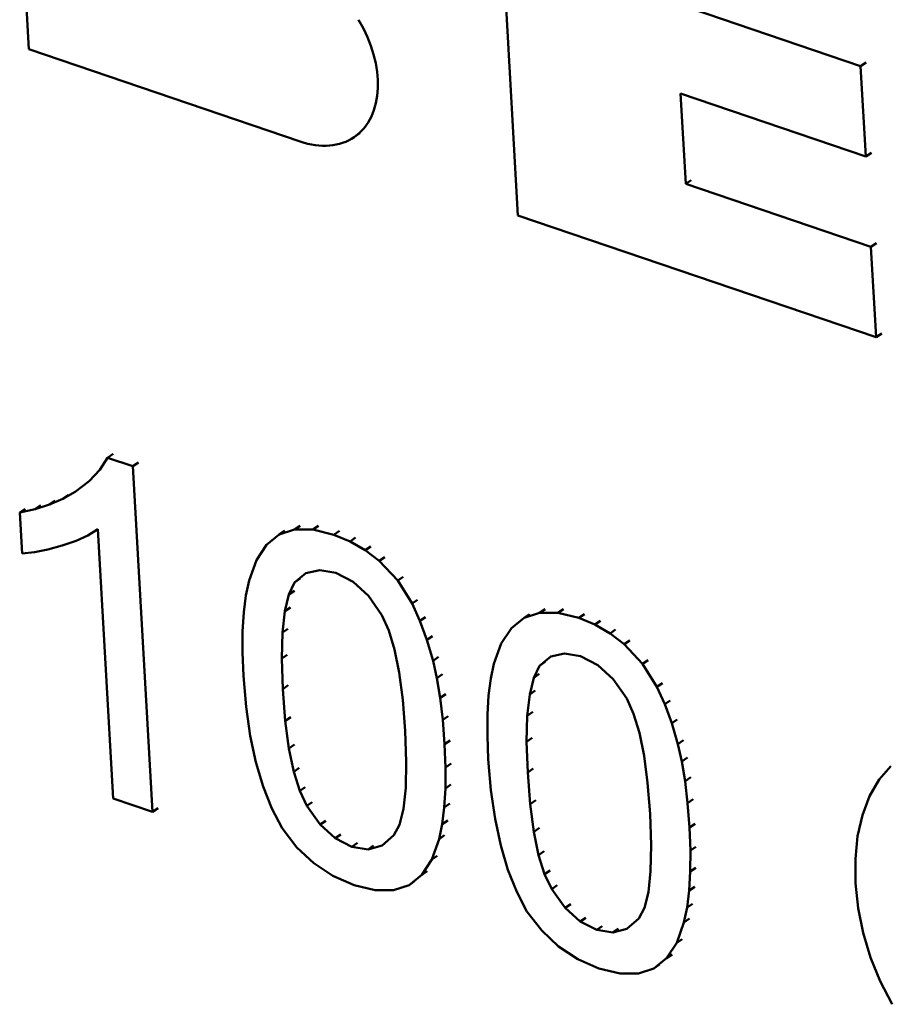
# Model space of a CAD drawing. Extents: x 0 to 420, y 0 to 297.
# Drawn here: x 351 to 356, y 155 to 160 of the extents above; entities that cross this region are included whole.
import ezdxf

# ---------------------------------------------------------------- set-up
doc = ezdxf.new("R2010")
doc.units = 0

msp = doc.modelspace()

# ---------------------------------------------------------------- linework, layer by layer
at = {"color": 7, "lineweight": 50, "ltscale": 0.062189}
msp.add_line((354.1985, 158.9328), (354.0564, 161.4163), dxfattribs=at)
at = {"color": 7, "lineweight": 50, "ltscale": 0.012438}
for p, q in [((351.5106, 159.8467), (351.4822, 160.3434)), ((356.0817, 159.7535), (356.1101, 159.2568)), ((355.0919, 159.603), (355.1204, 159.1063)), ((356.1385, 158.7601), (356.167, 158.2634))]:
    msp.add_line(p, q, dxfattribs=at)
at = {"color": 7, "lineweight": 50, "ltscale": 0.026885}
for p, q in [((355.0635, 160.0997), (356.0817, 159.7535)), ((356.1101, 159.2568), (355.0919, 159.603)), ((355.1204, 159.1063), (356.1385, 158.7601))]:
    msp.add_line(p, q, dxfattribs=at)
at = {"color": 7, "lineweight": 50, "ltscale": 0.039384}
msp.add_line((353.0021, 159.3396), (351.5106, 159.8467), dxfattribs=at)
at = {"color": 7, "lineweight": 50, "ltscale": 0.000925202}
for p, q in [((356.1122, 159.7745), (356.0817, 159.7535)), ((356.1406, 159.2778), (356.1101, 159.2568)), ((353.4667, 157.0549), (353.4362, 157.034)), ((352.9308, 156.519), (352.9002, 156.4981)), ((353.7839, 156.4111), (353.7534, 156.3902)), ((353.8018, 156.3028), (353.7713, 156.2818)), ((355.108, 156.049), (355.0775, 156.028)), ((353.8306, 155.9206), (353.8001, 155.8997)), ((353.83, 155.805), (353.7995, 155.784)), ((355.0462, 154.8719), (355.0157, 154.851))]:
    msp.add_line(p, q, dxfattribs=at)
at = {"color": 7, "lineweight": 50, "ltscale": 0.000924987}
for p, q in [((353.329, 159.385), (353.2985, 159.3641)), ((356.1975, 158.2843), (356.167, 158.2634)), ((351.9729, 157.6227), (351.9424, 157.6017)), ((351.4905, 157.3211), (351.46, 157.3002)), ((353.0017, 157.2275), (352.9712, 157.2065)), ((352.9167, 157.1996), (352.8862, 157.1787)), ((353.2178, 157.1993), (353.1873, 157.1784)), ((353.306, 157.1627), (353.2755, 157.1418)), ((353.389, 157.1145), (353.3585, 157.0936)), ((352.9474, 156.7789), (352.9169, 156.758)), ((354.2627, 156.742), (354.2321, 156.7211)), ((354.3476, 156.7698), (354.3171, 156.7489)), ((354.448, 156.7697), (354.4174, 156.7488)), ((354.6519, 156.705), (354.6214, 156.6841)), ((353.7281, 156.6208), (353.6976, 156.5998)), ((354.3475, 156.4794), (354.317, 156.4584)), ((354.9139, 156.4897), (354.8834, 156.4688)), ((354.3157, 156.413), (354.2852, 156.3921)), ((352.9364, 156.3509), (352.9059, 156.3299)), ((354.2934, 156.3213), (354.2628, 156.3004)), ((354.2803, 156.204), (354.2498, 156.1831)), ((352.9502, 156.1763), (352.9197, 156.1554)), ((353.8157, 156.1816), (353.7852, 156.1607)), ((352.9703, 156.0248), (352.9398, 156.0039)), ((355.1298, 155.9534), (355.0993, 155.9325)), ((352.9967, 155.8965), (352.9662, 155.8756)), ((353.0294, 155.7913), (352.9988, 155.7704)), ((353.0683, 155.7092), (353.0378, 155.6883)), ((353.824, 155.7007), (353.7935, 155.6797)), ((353.1426, 155.6059), (353.1121, 155.585)), ((353.8125, 155.6078), (353.782, 155.5868)), ((354.3162, 155.5672), (354.2857, 155.5462)), ((353.2252, 155.5311), (353.1946, 155.5101)), ((353.4049, 155.47), (353.3744, 155.4491)), ((355.1765, 155.463), (355.146, 155.442)), ((353.7553, 155.4139), (353.7248, 155.3929)), ((354.3753, 155.3336), (354.3448, 155.3127)), ((354.4142, 155.2516), (354.3837, 155.2307)), ((355.1699, 155.243), (355.1394, 155.2221)), ((354.5711, 155.0734), (354.5406, 155.0525)), ((354.6618, 155.0269), (354.6313, 155.006)), ((355.1013, 154.9562), (355.0707, 154.9353)), ((354.9762, 154.8158), (354.9457, 154.7948))]:
    msp.add_line(p, q, dxfattribs=at)
at = {"color": 7, "lineweight": 50, "ltscale": 0.000925616}
for p, q in [((355.1509, 159.1273), (355.1204, 159.1063)), ((356.1691, 158.7811), (356.1385, 158.7601)), ((352.1122, 157.5753), (352.0817, 157.5544)), ((351.7279, 157.3964), (351.6974, 157.3755)), ((351.5756, 157.3394), (351.545, 157.3185)), ((351.6547, 157.3645), (351.6242, 157.3436)), ((353.1021, 157.2274), (353.0715, 157.2064)), ((353.5681, 156.9473), (353.5375, 156.9264)), ((353.0016, 156.937), (352.971, 156.9161)), ((353.6469, 156.8208), (353.6164, 156.7999)), ((354.5637, 156.7417), (354.5332, 156.7208)), ((353.6898, 156.7255), (353.6592, 156.7046)), ((352.9344, 156.6617), (352.9039, 156.6408)), ((354.7349, 156.6569), (354.7044, 156.636)), ((354.8126, 156.5972), (354.7821, 156.5763)), ((353.7621, 156.5066), (353.7316, 156.4857)), ((354.9928, 156.3632), (354.9623, 156.3423)), ((355.0357, 156.2679), (355.0051, 156.2469)), ((353.8257, 156.0477), (353.7952, 156.0267)), ((354.2767, 156.0614), (354.2461, 156.0404)), ((355.1477, 155.8451), (355.1172, 155.8242)), ((354.2961, 155.7186), (354.2656, 155.6977)), ((355.1617, 155.724), (355.1311, 155.703)), ((352.2209, 155.6759), (352.1904, 155.6549)), ((355.1717, 155.59), (355.1411, 155.5691)), ((353.3159, 155.4846), (353.2854, 155.4637)), ((353.7956, 155.5262), (353.765, 155.5053)), ((354.3426, 155.4389), (354.3121, 155.4179)), ((353.7003, 155.3296), (353.6697, 155.3087)), ((355.1759, 155.3473), (355.1454, 155.3264)), ((353.6303, 155.2734), (353.5998, 155.2525)), ((354.4886, 155.1483), (354.458, 155.1274)), ((355.1584, 155.1501), (355.1279, 155.1292)), ((355.1415, 155.0686), (355.1109, 155.0477))]:
    msp.add_line(p, q, dxfattribs=at)
at = {"color": 7, "lineweight": 50, "ltscale": 0.051978}
msp.add_line((356.167, 158.2634), (354.1985, 158.9328), dxfattribs=at)
at = {"color": 7, "lineweight": 50, "ltscale": 0.001967}
msp.add_line((351.9007, 157.535), (351.9424, 157.6017), dxfattribs=at)
at = {"color": 7, "lineweight": 50, "ltscale": 0.003679}
msp.add_line((351.9424, 157.6017), (352.0817, 157.5544), dxfattribs=at)
at = {"color": 7, "lineweight": 50, "ltscale": 0.047563}
msp.add_line((352.0817, 157.5544), (352.1904, 155.6549), dxfattribs=at)
at = {"color": 7, "lineweight": 50, "ltscale": 0.002153}
msp.add_line((351.8414, 157.4725), (351.9007, 157.535), dxfattribs=at)
at = {"color": 7, "lineweight": 50, "ltscale": 0.002411}
msp.add_line((351.7646, 157.4142), (351.8414, 157.4725), dxfattribs=at)
at = {"color": 7, "lineweight": 50, "ltscale": 0.001939}
msp.add_line((351.6974, 157.3755), (351.7646, 157.4142), dxfattribs=at)
at = {"color": 7, "lineweight": 50, "ltscale": 0.002076}
msp.add_line((351.545, 157.3185), (351.6242, 157.3436), dxfattribs=at)
at = {"color": 7, "lineweight": 50, "ltscale": 0.001996}
for p, q in [((351.6242, 157.3436), (351.6974, 157.3755)), ((354.7202, 154.9915), (354.7973, 155.0123))]:
    msp.add_line(p, q, dxfattribs=at)
at = {"color": 7, "lineweight": 50, "ltscale": 0.002176}
msp.add_line((351.46, 157.3002), (351.545, 157.3185), dxfattribs=at)
at = {"color": 7, "lineweight": 50, "ltscale": 0.005626}
msp.add_line((351.4728, 157.0755), (351.46, 157.3002), dxfattribs=at)
at = {"color": 7, "lineweight": 50, "ltscale": 0.001796}
msp.add_line((351.835, 157.1749), (351.7697, 157.1447), dxfattribs=at)
at = {"color": 7, "lineweight": 50, "ltscale": 0.001602}
msp.add_line((351.8894, 157.2087), (351.835, 157.1749), dxfattribs=at)
at = {"color": 7, "lineweight": 50, "ltscale": 0.037066}
msp.add_line((351.9741, 155.7285), (351.8894, 157.2087), dxfattribs=at)
at = {"color": 7, "lineweight": 50, "ltscale": 0.002237}
for p, q in [((352.8163, 157.1229), (352.8862, 157.1787)), ((354.1622, 156.6653), (354.2321, 156.7211))]:
    msp.add_line(p, q, dxfattribs=at)
at = {"color": 7, "lineweight": 50, "ltscale": 0.002235}
for p, q in [((352.8862, 157.1787), (352.9712, 157.2065)), ((354.2321, 156.7211), (354.3171, 156.7489)), ((353.5475, 155.5846), (353.5692, 155.6713)), ((354.8934, 155.127), (354.9151, 155.2137))]:
    msp.add_line(p, q, dxfattribs=at)
at = {"color": 7, "lineweight": 50, "ltscale": 0.002509}
for p, q in [((352.9712, 157.2065), (353.0715, 157.2064)), ((354.3171, 156.7489), (354.4174, 156.7488))]:
    msp.add_line(p, q, dxfattribs=at)
at = {"color": 7, "lineweight": 50, "ltscale": 0.002977}
for p, q in [((353.0715, 157.2064), (353.1873, 157.1784)), ((354.4174, 156.7488), (354.5332, 156.7208)), ((353.6976, 156.5998), (353.7316, 156.4857)), ((355.0435, 156.1422), (355.0775, 156.028))]:
    msp.add_line(p, q, dxfattribs=at)
at = {"color": 7, "lineweight": 50, "ltscale": 0.002388}
msp.add_line((353.1873, 157.1784), (353.2755, 157.1418), dxfattribs=at)
at = {"color": 7, "lineweight": 50, "ltscale": 0.002041}
msp.add_line((351.6937, 157.1182), (351.6149, 157.097), dxfattribs=at)
at = {"color": 7, "lineweight": 50, "ltscale": 0.002014}
msp.add_line((351.7697, 157.1447), (351.6937, 157.1182), dxfattribs=at)
at = {"color": 7, "lineweight": 50, "ltscale": 0.002514}
for p, q in [((352.761, 157.0389), (352.8163, 157.1229)), ((354.1069, 156.5812), (354.1622, 156.6653))]:
    msp.add_line(p, q, dxfattribs=at)
at = {"color": 7, "lineweight": 50, "ltscale": 0.002398}
for p, q in [((353.2755, 157.1418), (353.3585, 157.0936)), ((354.6214, 156.6841), (354.7044, 156.636))]:
    msp.add_line(p, q, dxfattribs=at)
at = {"color": 7, "lineweight": 50, "ltscale": 0.00172}
msp.add_line((351.5412, 157.0827), (351.4728, 157.0755), dxfattribs=at)
at = {"color": 7, "lineweight": 50, "ltscale": 0.001875}
msp.add_line((351.6149, 157.097), (351.5412, 157.0827), dxfattribs=at)
at = {"color": 7, "lineweight": 50, "ltscale": 0.002449}
for p, q in [((353.3585, 157.0936), (353.4362, 157.034)), ((354.7044, 156.636), (354.7821, 156.5763))]:
    msp.add_line(p, q, dxfattribs=at)
at = {"color": 7, "lineweight": 50, "ltscale": 0.002982}
for p, q in [((352.7204, 156.9267), (352.761, 157.0389)), ((354.0663, 156.4691), (354.1069, 156.5812))]:
    msp.add_line(p, q, dxfattribs=at)
at = {"color": 7, "lineweight": 50, "ltscale": 0.003694}
msp.add_line((353.4362, 157.034), (353.5375, 156.9264), dxfattribs=at)
at = {"color": 7, "lineweight": 50, "ltscale": 0.002005}
msp.add_line((353.0334, 156.9665), (352.971, 156.9161), dxfattribs=at)
at = {"color": 7, "lineweight": 50, "ltscale": 0.001933}
for p, q in [((353.1087, 156.9839), (353.0334, 156.9665)), ((354.4546, 156.5262), (354.3793, 156.5089))]:
    msp.add_line(p, q, dxfattribs=at)
at = {"color": 7, "lineweight": 50, "ltscale": 0.002243}
for p, q in [((353.1971, 156.9682), (353.1087, 156.9839)), ((353.6697, 155.3087), (353.5998, 155.2525)), ((355.0157, 154.851), (354.9457, 154.7948))]:
    msp.add_line(p, q, dxfattribs=at)
at = {"color": 7, "lineweight": 50, "ltscale": 0.002669}
for p, q in [((353.2921, 156.9196), (353.1971, 156.9682)), ((354.6381, 156.4619), (354.543, 156.5105))]:
    msp.add_line(p, q, dxfattribs=at)
at = {"color": 7, "lineweight": 50, "ltscale": 0.002084}
for p, q in [((352.7032, 156.8452), (352.7204, 156.9267)), ((354.0491, 156.3875), (354.0663, 156.4691))]:
    msp.add_line(p, q, dxfattribs=at)
at = {"color": 7, "lineweight": 50, "ltscale": 0.001838}
for p, q in [((352.971, 156.9161), (352.9393, 156.8498)), ((354.317, 156.4584), (354.2852, 156.3921))]:
    msp.add_line(p, q, dxfattribs=at)
at = {"color": 7, "lineweight": 50, "ltscale": 0.002864}
for p, q in [((353.3766, 156.8421), (353.2921, 156.9196)), ((354.7225, 156.3844), (354.6381, 156.4619))]:
    msp.add_line(p, q, dxfattribs=at)
at = {"color": 7, "lineweight": 50, "ltscale": 0.003727}
for p, q in [((353.5375, 156.9264), (353.6164, 156.7999)), ((354.8834, 156.4688), (354.9623, 156.3423))]:
    msp.add_line(p, q, dxfattribs=at)
at = {"color": 7, "lineweight": 50, "ltscale": 0.002348}
for p, q in [((352.6915, 156.752), (352.7032, 156.8452)), ((354.0374, 156.2943), (354.0491, 156.3875))]:
    msp.add_line(p, q, dxfattribs=at)
at = {"color": 7, "lineweight": 50, "ltscale": 0.002361}
for p, q in [((352.9393, 156.8498), (352.9169, 156.758)), ((354.2852, 156.3921), (354.2628, 156.3004))]:
    msp.add_line(p, q, dxfattribs=at)
at = {"color": 7, "lineweight": 50, "ltscale": 0.000925832}
for p, q in [((352.9698, 156.8707), (352.9393, 156.8498)), ((355.0741, 156.1631), (355.0435, 156.1422)), ((354.2823, 155.8932), (354.2518, 155.8723)), ((354.7508, 155.0124), (354.7202, 154.9915))]:
    msp.add_line(p, q, dxfattribs=at)
at = {"color": 7, "lineweight": 50, "ltscale": 0.003236}
msp.add_line((353.4503, 156.7357), (353.3766, 156.8421), dxfattribs=at)
at = {"color": 7, "lineweight": 50, "ltscale": 0.002613}
for p, q in [((353.6164, 156.7999), (353.6592, 156.7046)), ((354.9623, 156.3423), (355.0051, 156.2469))]:
    msp.add_line(p, q, dxfattribs=at)
at = {"color": 7, "lineweight": 50, "ltscale": 0.002625}
for p, q in [((352.6854, 156.6472), (352.6915, 156.752)), ((354.0313, 156.1895), (354.0374, 156.2943))]:
    msp.add_line(p, q, dxfattribs=at)
at = {"color": 7, "lineweight": 50, "ltscale": 0.002949}
for p, q in [((352.9169, 156.758), (352.9039, 156.6408)), ((354.2628, 156.3004), (354.2498, 156.1831)), ((356.0654, 155.521), (356.0913, 155.6361))]:
    msp.add_line(p, q, dxfattribs=at)
at = {"color": 7, "lineweight": 50, "ltscale": 0.00229}
for p, q in [((353.4883, 156.6524), (353.4503, 156.7357)), ((354.8342, 156.1947), (354.7962, 156.2781))]:
    msp.add_line(p, q, dxfattribs=at)
at = {"color": 7, "lineweight": 50, "ltscale": 0.002789}
for p, q in [((353.6592, 156.7046), (353.6976, 156.5998)), ((355.0051, 156.2469), (355.0435, 156.1422))]:
    msp.add_line(p, q, dxfattribs=at)
at = {"color": 7, "lineweight": 50, "ltscale": 0.002389}
msp.add_line((354.5332, 156.7208), (354.6214, 156.6841), dxfattribs=at)
at = {"color": 7, "lineweight": 50, "ltscale": 0.002911}
for p, q in [((352.6848, 156.5307), (352.6854, 156.6472)), ((354.0306, 156.0731), (354.0313, 156.1895))]:
    msp.add_line(p, q, dxfattribs=at)
at = {"color": 7, "lineweight": 50, "ltscale": 0.003569}
msp.add_line((352.9039, 156.6408), (352.9002, 156.4981), dxfattribs=at)
at = {"color": 7, "lineweight": 50, "ltscale": 0.002747}
for p, q in [((353.5201, 156.5472), (353.4883, 156.6524)), ((354.866, 156.0896), (354.8342, 156.1947))]:
    msp.add_line(p, q, dxfattribs=at)
at = {"color": 7, "lineweight": 50, "ltscale": 0.003695}
msp.add_line((354.7821, 156.5763), (354.8834, 156.4688), dxfattribs=at)
at = {"color": 7, "lineweight": 50, "ltscale": 0.003204}
for p, q in [((352.6896, 156.4027), (352.6848, 156.5307)), ((354.0356, 155.945), (354.0306, 156.0731))]:
    msp.add_line(p, q, dxfattribs=at)
at = {"color": 7, "lineweight": 50, "ltscale": 0.003238}
msp.add_line((353.5458, 156.4203), (353.5201, 156.5472), dxfattribs=at)
at = {"color": 7, "lineweight": 50, "ltscale": 0.002244}
msp.add_line((354.543, 156.5105), (354.4546, 156.5262), dxfattribs=at)
at = {"color": 7, "lineweight": 50, "ltscale": 0.004206}
for p, q in [((352.9002, 156.4981), (352.9059, 156.3299)), ((354.2461, 156.0404), (354.2518, 155.8723))]:
    msp.add_line(p, q, dxfattribs=at)
at = {"color": 7, "lineweight": 50, "ltscale": 0.00245}
for p, q in [((353.7316, 156.4857), (353.7534, 156.3902)), ((355.0775, 156.028), (355.0993, 155.9325))]:
    msp.add_line(p, q, dxfattribs=at)
at = {"color": 7, "lineweight": 50, "ltscale": 0.002004}
msp.add_line((354.3793, 156.5089), (354.317, 156.4584), dxfattribs=at)
at = {"color": 7, "lineweight": 50, "ltscale": 0.004283}
for p, q in [((352.704, 156.2319), (352.6896, 156.4027)), ((354.0499, 155.7743), (354.0356, 155.945))]:
    msp.add_line(p, q, dxfattribs=at)
at = {"color": 7, "lineweight": 50, "ltscale": 0.00375}
for p, q in [((353.5654, 156.2716), (353.5458, 156.4203)), ((354.9113, 155.8139), (354.8917, 155.9626))]:
    msp.add_line(p, q, dxfattribs=at)
at = {"color": 7, "lineweight": 50, "ltscale": 0.002745}
for p, q in [((353.7534, 156.3902), (353.7713, 156.2818)), ((355.0993, 155.9325), (355.1172, 155.8242))]:
    msp.add_line(p, q, dxfattribs=at)
at = {"color": 7, "lineweight": 50, "ltscale": 0.003235}
msp.add_line((354.7962, 156.2781), (354.7225, 156.3844), dxfattribs=at)
at = {"color": 7, "lineweight": 50, "ltscale": 0.004378}
for p, q in [((352.9059, 156.3299), (352.9197, 156.1554)), ((354.2518, 155.8723), (354.2656, 155.6977))]:
    msp.add_line(p, q, dxfattribs=at)
at = {"color": 7, "lineweight": 50, "ltscale": 0.004275}
for p, q in [((353.5789, 156.1011), (353.5654, 156.2716)), ((354.9248, 155.6435), (354.9113, 155.8139))]:
    msp.add_line(p, q, dxfattribs=at)
at = {"color": 7, "lineweight": 50, "ltscale": 0.003048}
for p, q in [((353.7713, 156.2818), (353.7852, 156.1607)), ((355.1172, 155.8242), (355.1311, 155.703))]:
    msp.add_line(p, q, dxfattribs=at)
at = {"color": 7, "lineweight": 50, "ltscale": 0.003997}
for p, q in [((352.7267, 156.0737), (352.704, 156.2319)), ((354.0727, 155.6161), (354.0499, 155.7743))]:
    msp.add_line(p, q, dxfattribs=at)
at = {"color": 7, "lineweight": 50, "ltscale": 0.00382}
for p, q in [((352.9197, 156.1554), (352.9398, 156.0039)), ((354.2656, 155.6977), (354.2857, 155.5462))]:
    msp.add_line(p, q, dxfattribs=at)
at = {"color": 7, "lineweight": 50, "ltscale": 0.003358}
for p, q in [((353.7852, 156.1607), (353.7952, 156.0267)), ((355.1311, 155.703), (355.1411, 155.5691))]:
    msp.add_line(p, q, dxfattribs=at)
at = {"color": 7, "lineweight": 50, "ltscale": 0.003568}
msp.add_line((354.2498, 156.1831), (354.2461, 156.0404), dxfattribs=at)
at = {"color": 7, "lineweight": 50, "ltscale": 0.004291}
for p, q in [((353.5849, 155.9296), (353.5789, 156.1011)), ((354.9308, 155.4719), (354.9248, 155.6435))]:
    msp.add_line(p, q, dxfattribs=at)
at = {"color": 7, "lineweight": 50, "ltscale": 0.003237}
msp.add_line((354.8917, 155.9626), (354.866, 156.0896), dxfattribs=at)
at = {"color": 7, "lineweight": 50, "ltscale": 0.003726}
for p, q in [((352.758, 155.928), (352.7267, 156.0737)), ((354.1039, 155.4703), (354.0727, 155.6161))]:
    msp.add_line(p, q, dxfattribs=at)
at = {"color": 7, "lineweight": 50, "ltscale": 0.003179}
msp.add_line((353.7952, 156.0267), (353.8001, 155.8997), dxfattribs=at)
at = {"color": 7, "lineweight": 50, "ltscale": 0.003275}
for p, q in [((352.9398, 156.0039), (352.9662, 155.8756)), ((354.2857, 155.5462), (354.3121, 155.4179))]:
    msp.add_line(p, q, dxfattribs=at)
at = {"color": 7, "lineweight": 50, "ltscale": 0.003475}
msp.add_line((352.7976, 155.7947), (352.758, 155.928), dxfattribs=at)
at = {"color": 7, "lineweight": 50, "ltscale": 0.003583}
msp.add_line((353.5816, 155.7863), (353.5849, 155.9296), dxfattribs=at)
at = {"color": 7, "lineweight": 50, "ltscale": 0.002754}
for p, q in [((352.9662, 155.8756), (352.9988, 155.7704)), ((354.3121, 155.4179), (354.3448, 155.3127))]:
    msp.add_line(p, q, dxfattribs=at)
at = {"color": 7, "lineweight": 50, "ltscale": 0.002892}
for p, q in [((353.8001, 155.8997), (353.7995, 155.784)), ((353.5692, 155.6713), (353.5816, 155.7863)), ((355.146, 155.442), (355.1454, 155.3264)), ((354.9151, 155.2137), (354.9276, 155.3287))]:
    msp.add_line(p, q, dxfattribs=at)
at = {"color": 7, "lineweight": 50, "ltscale": 0.002433}
msp.add_line((356.1832, 155.8338), (356.2483, 155.9062), dxfattribs=at)
at = {"color": 7, "lineweight": 50, "ltscale": 0.002642}
msp.add_line((356.1308, 155.7421), (356.1832, 155.8338), dxfattribs=at)
at = {"color": 7, "lineweight": 50, "ltscale": 0.003249}
for p, q in [((352.8456, 155.674), (352.7976, 155.7947)), ((354.1916, 155.2163), (354.1435, 155.3371))]:
    msp.add_line(p, q, dxfattribs=at)
at = {"color": 7, "lineweight": 50, "ltscale": 0.002271}
for p, q in [((352.9988, 155.7704), (353.0378, 155.6883)), ((354.3448, 155.3127), (354.3837, 155.2307))]:
    msp.add_line(p, q, dxfattribs=at)
at = {"color": 7, "lineweight": 50, "ltscale": 0.002611}
for p, q in [((353.7995, 155.784), (353.7935, 155.6797)), ((355.1454, 155.3264), (355.1394, 155.2221))]:
    msp.add_line(p, q, dxfattribs=at)
at = {"color": 7, "lineweight": 50, "ltscale": 0.005712}
msp.add_line((352.1904, 155.6549), (351.9741, 155.7285), dxfattribs=at)
at = {"color": 7, "lineweight": 50, "ltscale": 0.002827}
msp.add_line((356.0913, 155.6361), (356.1308, 155.7421), dxfattribs=at)
at = {"color": 7, "lineweight": 50, "ltscale": 0.003053}
for p, q in [((352.9021, 155.5657), (352.8456, 155.674)), ((354.248, 155.1081), (354.1916, 155.2163))]:
    msp.add_line(p, q, dxfattribs=at)
at = {"color": 7, "lineweight": 50, "ltscale": 0.003181}
for p, q in [((353.0378, 155.6883), (353.1121, 155.585)), ((354.3837, 155.2307), (354.458, 155.1274)), ((354.6434, 154.795), (354.5267, 154.8458))]:
    msp.add_line(p, q, dxfattribs=at)
at = {"color": 7, "lineweight": 50, "ltscale": 0.00234}
msp.add_line((353.7935, 155.6797), (353.782, 155.5868), dxfattribs=at)
at = {"color": 7, "lineweight": 50, "ltscale": 0.00333}
msp.add_line((352.9832, 155.46), (352.9021, 155.5657), dxfattribs=at)
at = {"color": 7, "lineweight": 50, "ltscale": 0.002786}
for p, q in [((353.1121, 155.585), (353.1946, 155.5101)), ((354.458, 155.1274), (354.5406, 155.0525))]:
    msp.add_line(p, q, dxfattribs=at)
at = {"color": 7, "lineweight": 50, "ltscale": 0.001654}
for p, q in [((353.5166, 155.5261), (353.5475, 155.5846)), ((354.8625, 155.0685), (354.8934, 155.127))]:
    msp.add_line(p, q, dxfattribs=at)
at = {"color": 7, "lineweight": 50, "ltscale": 0.002082}
for p, q in [((353.782, 155.5868), (353.765, 155.5053)), ((355.1279, 155.1292), (355.1109, 155.0477))]:
    msp.add_line(p, q, dxfattribs=at)
at = {"color": 7, "lineweight": 50, "ltscale": 0.003178}
msp.add_line((355.1411, 155.5691), (355.146, 155.442), dxfattribs=at)
at = {"color": 7, "lineweight": 50, "ltscale": 0.002549}
for p, q in [((353.1946, 155.5101), (353.2854, 155.4637)), ((354.5406, 155.0525), (354.6313, 155.006))]:
    msp.add_line(p, q, dxfattribs=at)
at = {"color": 7, "lineweight": 50, "ltscale": 0.002151}
msp.add_line((353.4514, 155.4699), (353.5166, 155.5261), dxfattribs=at)
at = {"color": 7, "lineweight": 50, "ltscale": 0.002983}
for p, q in [((353.765, 155.5053), (353.7248, 155.3929)), ((355.1109, 155.0477), (355.0707, 154.9353))]:
    msp.add_line(p, q, dxfattribs=at)
at = {"color": 7, "lineweight": 50, "ltscale": 0.00312}
msp.add_line((356.053, 155.3968), (356.0654, 155.521), dxfattribs=at)
at = {"color": 7, "lineweight": 50, "ltscale": 0.003189}
for p, q in [((353.076, 155.3726), (352.9832, 155.46)), ((354.4219, 154.9149), (354.329, 155.0023))]:
    msp.add_line(p, q, dxfattribs=at)
at = {"color": 7, "lineweight": 50, "ltscale": 0.002254}
msp.add_line((353.2854, 155.4637), (353.3744, 155.4491), dxfattribs=at)
at = {"color": 7, "lineweight": 50, "ltscale": 0.001995}
msp.add_line((353.3744, 155.4491), (353.4514, 155.4699), dxfattribs=at)
at = {"color": 7, "lineweight": 50, "ltscale": 0.003476}
msp.add_line((354.1435, 155.3371), (354.1039, 155.4703), dxfattribs=at)
at = {"color": 7, "lineweight": 50, "ltscale": 0.003582}
msp.add_line((354.9276, 155.3287), (354.9308, 155.4719), dxfattribs=at)
at = {"color": 7, "lineweight": 50, "ltscale": 0.002517}
for p, q in [((353.7248, 155.3929), (353.6697, 155.3087)), ((355.0707, 154.9353), (355.0157, 154.851))]:
    msp.add_line(p, q, dxfattribs=at)
at = {"color": 7, "lineweight": 50, "ltscale": 0.003333}
msp.add_line((356.0541, 155.2635), (356.053, 155.3968), dxfattribs=at)
at = {"color": 7, "lineweight": 50, "ltscale": 0.003138}
msp.add_line((353.1808, 155.3035), (353.076, 155.3726), dxfattribs=at)
at = {"color": 7, "lineweight": 50, "ltscale": 0.003182}
msp.add_line((353.2975, 155.2526), (353.1808, 155.3035), dxfattribs=at)
at = {"color": 7, "lineweight": 50, "ltscale": 0.002993}
for p, q in [((353.4138, 155.2245), (353.2975, 155.2526)), ((354.7598, 154.7668), (354.6434, 154.795))]:
    msp.add_line(p, q, dxfattribs=at)
at = {"color": 7, "lineweight": 50, "ltscale": 0.00252}
msp.add_line((353.5146, 155.2244), (353.4138, 155.2245), dxfattribs=at)
at = {"color": 7, "lineweight": 50, "ltscale": 0.002241}
msp.add_line((353.5998, 155.2525), (353.5146, 155.2244), dxfattribs=at)
at = {"color": 7, "lineweight": 50, "ltscale": 0.002341}
msp.add_line((355.1394, 155.2221), (355.1279, 155.1292), dxfattribs=at)
at = {"color": 7, "lineweight": 50, "ltscale": 0.003471}
msp.add_line((356.0686, 155.1254), (356.0541, 155.2635), dxfattribs=at)
at = {"color": 7, "lineweight": 50, "ltscale": 0.003329}
msp.add_line((354.329, 155.0023), (354.248, 155.1081), dxfattribs=at)
at = {"color": 7, "lineweight": 50, "ltscale": 0.003469}
msp.add_line((356.096, 154.9894), (356.0686, 155.1254), dxfattribs=at)
at = {"color": 7, "lineweight": 50, "ltscale": 0.002152}
msp.add_line((354.7973, 155.0123), (354.8625, 155.0685), dxfattribs=at)
at = {"color": 7, "lineweight": 50, "ltscale": 0.002253}
msp.add_line((354.6313, 155.006), (354.7202, 154.9915), dxfattribs=at)
at = {"color": 7, "lineweight": 50, "ltscale": 0.003497}
msp.add_line((356.1364, 154.8555), (356.096, 154.9894), dxfattribs=at)
at = {"color": 7, "lineweight": 50, "ltscale": 0.003139}
msp.add_line((354.5267, 154.8458), (354.4219, 154.9149), dxfattribs=at)
at = {"color": 7, "lineweight": 50, "ltscale": 0.003556}
msp.add_line((356.1898, 154.7237), (356.1364, 154.8555), dxfattribs=at)
at = {"color": 7, "lineweight": 50, "ltscale": 0.002242}
msp.add_line((354.9457, 154.7948), (354.8605, 154.7668), dxfattribs=at)
at = {"color": 7, "lineweight": 50, "ltscale": 0.002519}
msp.add_line((354.8605, 154.7668), (354.7598, 154.7668), dxfattribs=at)
at = {"color": 7, "lineweight": 50, "ltscale": 0.003562}
msp.add_line((356.2557, 154.5973), (356.1898, 154.7237), dxfattribs=at)
at = {"color": 7, "lineweight": 50}
for start_param, end_param in [(3.141593, 4.614024), (2.409396, 3.141593)]:
    msp.add_ellipse((352.9735, 159.8383), major_axis=(-0.325, 0.4742), ratio=0.672375, start_param=start_param, end_param=end_param, dxfattribs=at)

doc.saveas('drawing.dxf')
